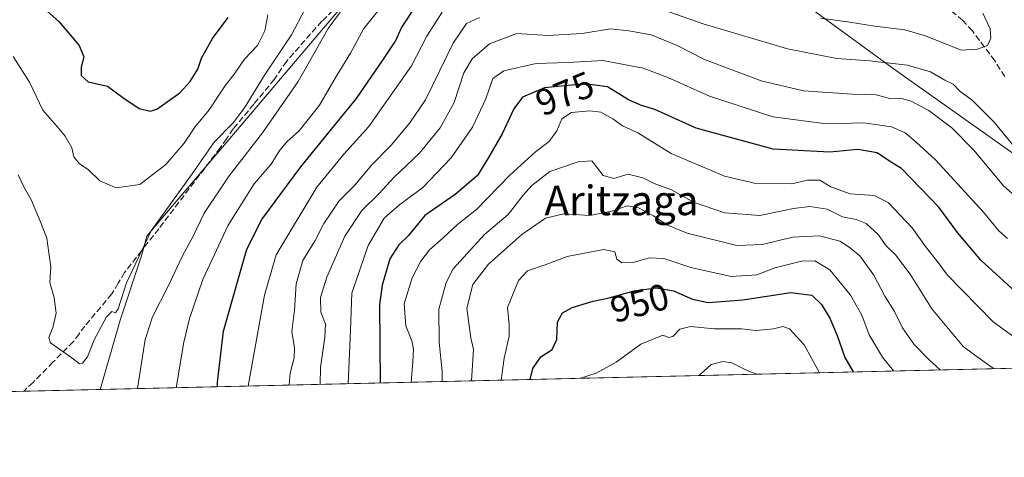
# Model space of a CAD drawing. Units: metres. Extents: x 658297 to 661756, y 4744133 to 4746526.
# Drawn here: x 659117 to 659383, y 4744133 to 4744251 of the extents above; entities that cross this region are included whole.
import ezdxf
from ezdxf.enums import TextEntityAlignment as Align

# ---------------------------------------------------------------- set-up
doc = ezdxf.new("R2010")
doc.units = ezdxf.units.M
doc.header["$MEASUREMENT"] = 0
doc.linetypes.add('DGN Style 3', pattern=[2.307223458686699, 1.648016756204785, -0.6592067024819142])
for name, color, linetype, lineweight in [('Arbolado forestal CxS', 92, 'Continuous', 0), ('Comarca CxS', 21, 'Continuous', 0), ('Comunidad Autónoma CxS', 142, 'Continuous', 0), ('Curva de nivel maestra', 30, 'Continuous', 30), ('Curva de nivel normal', 30, 'Continuous', 0), ('Entidad de ámbito territorial', 7, 'Continuous', 0), ('Entidad de ámbito territorial CxS', 92, 'Continuous', 0), ('Municipio', 91, 'Continuous', 13), ('Municipio CxS', 4, 'Continuous', 0), ('Provincia CxS', 1, 'Continuous', 0), ('Rótulo de curva de nivel directora', 7, 'Continuous', 0), ('Senda', 7, 'DGN Style 3', 0), ('Texto cartográfico', 7, 'Continuous', 0)]:
    doc.layers.add(name, color=color, linetype=linetype, lineweight=lineweight)
doc.styles.add('Style-Arial', font='txt')

# ---------------------------------------------------------------- blocks, each defined once
blk = doc.blocks.new('*U12')
at = {"layer": 'Arbolado forestal CxS', "color": 92, "linetype": 'Continuous', "lineweight": 0}
for points in [[(659307.2663000004, 4744271.3597, 1000.325500000006), (659352.8551000003, 4744238.029899999, 988.8132999999945), (659434.0023999996, 4744180.6205, 980.0181000000011)], [(659627.3454, 4744162.7147, 939.7835000000051), (658743.7267000005, 4744142.158500001, 977.5139999999956)]]:
    blk.add_polyline3d(points, dxfattribs=at)

msp = doc.modelspace()

# ---------------------------------------------------------------- linework, layer by layer
at = {"layer": 'Arbolado forestal CxS', "color": 92, "linetype": 'Continuous', "lineweight": 0, "extrusion": (0.08843965575273321, 0.00205743021354885, 0.9960794116290401), "elevation": 69061.66890808685, "flags": 128}
msp.add_lwpolyline([(4727538.27346726, -766552.5600013019), (4727538.27346726, -766170.4513595672)], dxfattribs=at)
at = {"layer": 'Arbolado forestal CxS', "color": 92, "linetype": 'Continuous', "lineweight": 0, "extrusion": (-0.242833346120302, -0.005649159458205152, 0.9700515723452199), "elevation": -185873.8703477329, "flags": 128}
msp.add_lwpolyline([(-4727538.378914295, 746482.8075455332), (-4727538.378914295, 746436.155653959)], dxfattribs=at)
at = {"layer": 'Arbolado forestal CxS', "color": 92, "linetype": 'Continuous', "lineweight": 0}
for points in [[(659434.0023999996, 4744180.6205, 980.0181000000011), (659352.8551000003, 4744238.029899999, 988.8132999999945), (659307.2663000004, 4744271.3597, 1000.325500000006)], [(659307.2663000004, 4744271.3597, 1000.325500000006), (659352.8551000003, 4744238.029899999, 988.8132999999945), (659434.0023999996, 4744180.6205, 980.0181000000011)], [(659307.2663000004, 4744271.3597, 1000.325500000006), (659352.8551000003, 4744238.029899999, 988.8132999999945), (659434.0023999996, 4744180.6205, 980.0181000000011)]]:
    msp.add_polyline3d(points, dxfattribs=at)
at = {"layer": 'Comarca CxS', "color": 21, "linetype": 'Continuous', "lineweight": 0, "flags": 128}
msp.add_lwpolyline([(659138.5283540678, 4744151.343056295), (658350.4700012037, 4744133.009982543), (658325.8426549146, 4745201.263266252), (658297.1400012022, 4746446.289982521), (660411.5793074991, 4746495.502135295), (661532.6645930698, 4746521.594641324), (661701.3200012296, 4746525.519982519), (661727.4281368792, 4745416.731858452), (661755.7900012288, 4744212.229982544), (661333.2866403335, 4744202.401033649)], close=True, dxfattribs=at)
at = {"layer": 'Comunidad Autónoma CxS', "color": 142, "linetype": 'Continuous', "lineweight": 0, "flags": 128}
msp.add_lwpolyline([(659138.5283540678, 4744151.343056295), (658350.4700012037, 4744133.009982543), (658325.8426549146, 4745201.263266252), (658297.1400012022, 4746446.289982521), (660411.5793074991, 4746495.502135295), (661532.6645930698, 4746521.594641324), (661701.3200012296, 4746525.519982519), (661727.4281368792, 4745416.731858452), (661755.7900012288, 4744212.229982544), (661333.2866403335, 4744202.401033649)], close=True, dxfattribs=at)
at = {"layer": 'Curva de nivel maestra', "color": 30, "linetype": 'Continuous', "lineweight": 30, "flags": 128}
for points, elevation in [([(659123.5, 4744254.190099999), (659127.3499999996, 4744250.710100001), (659132.9100000003, 4744244.280099999), (659134.1699999999, 4744241.200099999), (659133.4000000004, 4744238.4001), (659133.4100000003, 4744236.1801), (659135.2800000003, 4744234.450099999), (659140.5599999997, 4744233.2501), (659144.6900000004, 4744230.2301), (659149.04, 4744227.2301), (659152.0099999999, 4744226.520099999), (659153.8099999997, 4744227.030099999), (659160.0499999998, 4744231.450099999), (659162.8700000001, 4744234.5101), (659164.9000000004, 4744237.850099999), (659165.9299999997, 4744240.850099999), (659168.9000000004, 4744246.1801), (659173.1399999997, 4744251.850099999)], 1025), ([(659170.2703, 4744152.081700001), (659170.25, 4744153.300100001), (659171.8899999997, 4744167.120100001), (659176.1600000003, 4744182.3101), (659178.2000000002, 4744189.270099999), (659182.2400000002, 4744197.280099999), (659192.7300000006, 4744211.5101), (659207.7800000003, 4744229.970100001), (659214.9100000003, 4744240.300100001), (659218.3099999997, 4744245.460100001), (659219.9699999997, 4744249.020099999), (659223.4800000006, 4744254.380100001)], 1000), ([(659387.7100000001, 4744176.0801), (659376.5599999997, 4744186.170100001), (659370.2199999997, 4744193.7501), (659365.1600000003, 4744200.5701), (659355.0499999998, 4744211.020099999), (659352.3600000005, 4744212.640100001), (659348.4800000006, 4744215.280099999), (659343.2999999998, 4744216.1801), (659335.6900000004, 4744215.450099999), (659320.3899999997, 4744216.270099999), (659299.5800000001, 4744221.9101), (659288.4299999997, 4744226.970100001), (659284.7800000003, 4744228.100099999), (659281.2999999998, 4744229.600099999), (659275.6200000001, 4744233.0601), (659269.4800000006, 4744233.9101), (659258.6299999999, 4744232.8301), (659252.6399999997, 4744230.340100001), (659250.2800000003, 4744227.1801), (659247.1799999997, 4744220.440099999), (659243.5099999999, 4744214.030099999), (659240.4800000006, 4744209.100099999), (659234.4600000001, 4744204.050100001), (659226.2300000006, 4744198.3301), (659221.8200000003, 4744192.950099999), (659219.2400000002, 4744190.440099999), (659216.7999999998, 4744186.600099999), (659214.7000000002, 4744179.540100001), (659214.0599999997, 4744174.190099999), (659214.2430999996, 4744153.104699999)], 975), ([(659254.7241000002, 4744154.046399999), (659255.4199999999, 4744157.0101), (659257.5899999999, 4744160.1801), (659260.7199999997, 4744162.1801), (659261.9600000001, 4744164.850099999), (659262.1200000001, 4744169.5101), (659263.5, 4744172.030099999), (659266.1100000005, 4744173.470100001), (659271.7400000002, 4744175.210100001), (659276.0499999998, 4744176.090100001), (659282.8200000003, 4744177.950099999), (659288.8200000003, 4744178.840100001), (659293.4800000006, 4744177.970100001), (659298.5700000003, 4744175.710100001), (659302.8200000003, 4744174.840100001), (659312.2300000006, 4744175.5101), (659325.1500000004, 4744177.540100001), (659330.8799999999, 4744176.8101), (659333.4600000001, 4744174.300100001), (659335.6600000003, 4744170.5601), (659337.7000000002, 4744165.9101), (659339.7199999997, 4744159.960100001), (659341.9970000006, 4744156.0767)], 950), ([(659214.2430999996, 4744153.104699999), (659214.2430999996, 4744153.104499999)], 975), ([(659170.2703, 4744152.081499999), (659170.2703, 4744152.081700001)], 1000)]:
    msp.add_lwpolyline(points, dxfattribs=dict(at, elevation=elevation))
at = {"layer": 'Curva de nivel normal', "color": 30, "linetype": 'Continuous', "lineweight": 0, "flags": 128}
for points, elevation in [([(659148.6409999998, 4744151.578400001), (659150.7000000002, 4744164.82), (659152.6500000004, 4744170.92), (659156.9600000001, 4744179.220000001), (659160.9000000004, 4744187.619999999), (659163.5999999996, 4744192.58), (659166.5999999996, 4744198.99), (659173.4299999997, 4744209.09), (659182.4400000004, 4744220.66), (659192, 4744234.51), (659200.1200000001, 4744248.850000001), (659206.5300000003, 4744257.550000001)], 1010), ([(659159.0865000002, 4744151.8214), (659161.1399999997, 4744164.08), (659162.6600000003, 4744170.49), (659166.2999999998, 4744181.060000001), (659173.1399999997, 4744195.74), (659180.1299999999, 4744206.9), (659184.75, 4744212.210000001), (659187.0800000001, 4744215.970000001), (659188.9400000004, 4744218.210000001), (659192.2999999998, 4744221.180000001), (659197.79, 4744228.180000001), (659202.2999999998, 4744235.850000001), (659206.1600000003, 4744242.180000001), (659209.79, 4744248.850000001), (659216.1600000003, 4744256.850000001)], 1005), ([(659116.3799999999, 4744209.34), (659117.7999999998, 4744206.220000001), (659120.0199999996, 4744202.430000001), (659122.3799999999, 4744196.66), (659124.1699999999, 4744192.180000001), (659124.6699999999, 4744188.26), (659125.2100000001, 4744184.480000001), (659124.9299999997, 4744180.26), (659126.1500000004, 4744176.130000001), (659126.6500000004, 4744171.970000001), (659125.7300000006, 4744168.100000001), (659124.6500000004, 4744165.390000001), (659125.0800000001, 4744163.939999999), (659130.8600000005, 4744159.890000001), (659132.9699999997, 4744158.24), (659133.79, 4744158.4), (659135.0999999996, 4744160.189999999), (659136.9100000003, 4744164.76), (659140.2800000003, 4744170.92), (659141.6900000004, 4744172.42), (659142.7000000002, 4744172.029999999), (659143.4000000004, 4744173.119999999), (659145.7000000002, 4744180.180000001), (659152.29, 4744194.180000001), (659163.4100000003, 4744209.600000001), (659169.3700000001, 4744218.119999999), (659174.4400000004, 4744223.390000001), (659177.5599999997, 4744227.460000001), (659183.1299999999, 4744236.51), (659190.2000000002, 4744247.180000001), (659193.9000000004, 4744254.180000001)], 1015), ([(659290.3899999997, 4744253.980000001), (659301.4400000004, 4744250.15), (659324.2400000002, 4744243.359999999), (659337.5700000003, 4744240.789999999), (659346.4400000004, 4744240.140000001), (659356.7000000002, 4744238.92), (659362.9400000004, 4744237.130000001), (659366.8099999997, 4744234.880000001), (659369.0499999998, 4744233.789999999), (659370.8600000005, 4744231.9), (659374.1200000001, 4744229.49), (659380.1500000004, 4744223.51), (659386.2000000002, 4744216.09)], 990), ([(659115.04, 4744241.279999999), (659119.4199999999, 4744234.369999999), (659123.0700000003, 4744226.76), (659126.8099999997, 4744222.51), (659129.0999999996, 4744219.789999999), (659130.9299999997, 4744216.619999999), (659131.4699999997, 4744214.180000001), (659132.9600000001, 4744212.34), (659135.2999999998, 4744210.74), (659138.4699999997, 4744207.67), (659142.8300000001, 4744205.779999999), (659149.29, 4744206.74), (659156.3300000001, 4744212.100000001), (659161.2400000002, 4744217.850000001), (659164.1299999999, 4744222.180000001), (659167.9699999997, 4744226.850000001), (659172.2199999997, 4744233.26), (659175.0499999998, 4744236.92), (659177.54, 4744240.539999999), (659181.0899999999, 4744244.25), (659183.0599999997, 4744248.27), (659183.8399999999, 4744252.529999999)], 1020), ([(659178.534, 4744152.273800001), (659182.9500000002, 4744176.82), (659186.1200000001, 4744187.74), (659197.0499999998, 4744206.02), (659204.3799999999, 4744214.9), (659211.1500000004, 4744222.369999999), (659222.6500000004, 4744238.75), (659226.8099999997, 4744246.76), (659230.9800000006, 4744253.230000001)], 995), ([(659189.6540000001, 4744152.532500001), (659189.9199999999, 4744155.77), (659190.9500000002, 4744159.91), (659191.0899999999, 4744162.619999999), (659190.3399999999, 4744167), (659191.0899999999, 4744172.789999999), (659191.4600000001, 4744179.890000001), (659193.2800000003, 4744186.15), (659196.6500000004, 4744191.619999999), (659199.0099999999, 4744196.15), (659203.0800000001, 4744202.279999999), (659207.4299999997, 4744206.65), (659211.8499999996, 4744211.980000001), (659217.1699999999, 4744217.380000001), (659222.2599999999, 4744223.33), (659226.4600000001, 4744229.58), (659233.9699999997, 4744244.869999999), (659237.5, 4744250.180000001), (659241.0599999997, 4744251.82)], 990), ([(659333.1500000004, 4744251.640000001), (659341.1500000004, 4744250.560000001), (659347.8200000003, 4744249.529999999), (659355.9600000001, 4744248.529999999), (659361.5700000003, 4744246.850000001), (659371.1500000004, 4744242.99), (659375.5599999997, 4744243.24), (659378.2699999996, 4744244.25), (659379.2100000001, 4744246.24), (659379.0199999996, 4744248.75), (659377.0700000003, 4744253.02)], 995), ([(659198.0005999999, 4744152.726700001), (659198.1200000001, 4744157.310000001), (659199.2800000003, 4744165.470000001), (659199.3899999997, 4744168.960000001), (659198.2100000001, 4744172.26), (659198.04, 4744176.140000001), (659199.75, 4744181.680000001), (659204.6900000004, 4744192.779999999), (659209.29, 4744199.730000001), (659213.7999999998, 4744204.15), (659218.0199999996, 4744208.66), (659224.7599999999, 4744215.08), (659230.3899999997, 4744221.99), (659234.1799999997, 4744228.850000001), (659236.8399999999, 4744236.850000001), (659239.0599999997, 4744240.630000001), (659243.7199999997, 4744244.680000001), (659251.1500000004, 4744247.480000001), (659259.4800000006, 4744246.949999999), (659268.8200000003, 4744247.5), (659276.4699999997, 4744248.800000001), (659281.4199999999, 4744248.230000001), (659287.4600000001, 4744247.140000001), (659294.4500000002, 4744244.24), (659301.8099999997, 4744240.470000001), (659317.1500000004, 4744234.680000001), (659328.5899999999, 4744232.02), (659341.7699999996, 4744231.08), (659348.2000000002, 4744230.9), (659352.2199999997, 4744229.9), (659355.04, 4744229.92), (659357.6500000004, 4744229.24), (659362.4400000004, 4744226.699999999), (659368.6399999997, 4744222), (659374.5899999999, 4744215.960000001), (659382.6200000001, 4744206.32), (659391.6900000004, 4744198.380000001)], 985), ([(659205.5651000004, 4744152.9027), (659206.2199999997, 4744167.34), (659206.5499999998, 4744177.34), (659210.9199999999, 4744190.26), (659215.3200000003, 4744197.619999999), (659219.5300000003, 4744201.34), (659225.6200000001, 4744205.800000001), (659233.4000000004, 4744213.960000001), (659239.1500000004, 4744222.180000001), (659242.7699999996, 4744229.850000001), (659244.5999999996, 4744235.33), (659247.6299999999, 4744237.42), (659256.3600000005, 4744239.390000001), (659264.9900000002, 4744239.689999999), (659274.3799999999, 4744240.230000001), (659285.2800000003, 4744238.130000001), (659291.9500000002, 4744235.619999999), (659303.2000000002, 4744230.560000001), (659320.3200000003, 4744225.02), (659334.7800000003, 4744223.100000001), (659344.9000000004, 4744223.41), (659352.3399999999, 4744222.32), (659356.0199999996, 4744220.67), (659359.0199999996, 4744218.189999999), (659364.25, 4744213.4), (659377.2199999997, 4744199.24), (659381.3499999996, 4744194.210000001), (659383.7400000002, 4744192.100000001)], 980), ([(659388.9900000002, 4744162.939999999), (659379.8799999999, 4744169.640000001), (659367.4800000006, 4744182.180000001), (659365.2300000006, 4744185.26), (659361.5700000003, 4744189.930000001), (659357.9400000004, 4744194.970000001), (659351.4800000006, 4744201.84), (659347.7000000002, 4744203.730000001), (659341.1900000004, 4744204.15), (659336.0099999999, 4744206.109999999), (659332.9800000006, 4744207.869999999), (659329.5499999998, 4744207.9), (659325.4000000004, 4744206.869999999), (659315.7000000002, 4744207.01), (659307.25, 4744208.939999999), (659292.8200000003, 4744215.060000001), (659283.8499999996, 4744220.640000001), (659279.6399999997, 4744222.57), (659277.0599999997, 4744224.42), (659273.8499999996, 4744226.220000001), (659270.8799999999, 4744226.609999999), (659265.9000000004, 4744226.140000001), (659263.2999999998, 4744224.430000001), (659261.9000000004, 4744221.199999999), (659259.8799999999, 4744218.33), (659256.2100000001, 4744215.51), (659249.2300000006, 4744209.189999999), (659240.2699999996, 4744199.92), (659235.1699999999, 4744195.970000001), (659231.2400000002, 4744192.34), (659227.5199999996, 4744189.050000001), (659225.1699999999, 4744186.02), (659222.8899999997, 4744181.52), (659220.7100000001, 4744174.51), (659221.1299999999, 4744168.5), (659222.75, 4744164.480000001), (659223.1799999997, 4744162.210000001), (659223.0199999996, 4744158.850000001), (659222.5789000001, 4744153.2985)], 970), ([(659380.0273000002, 4744156.961300001), (659379.0499999998, 4744157.600000001), (659371.8099999997, 4744162.84), (659363.2699999996, 4744173.140000001), (659357.4000000004, 4744182.470000001), (659353.4800000006, 4744187.689999999), (659350.9000000004, 4744190.100000001), (659348.75, 4744193.199999999), (659345.4800000006, 4744196.16), (659342.8200000003, 4744197.25), (659339.1500000004, 4744197.970000001), (659334.9400000004, 4744200.02), (659330.3200000003, 4744200.810000001), (659325.8499999996, 4744200.24), (659316.7800000003, 4744198.34), (659307.3099999997, 4744199.08), (659299.0800000001, 4744201.880000001), (659292.8799999999, 4744205.25), (659288.25, 4744206.949999999), (659285.1799999997, 4744208.539999999), (659281.2100000001, 4744209.550000001), (659277.3799999999, 4744208.34), (659274.4199999999, 4744209.17), (659271.3799999999, 4744213.119999999), (659267.7000000002, 4744212.800000001), (659260.04, 4744210.230000001), (659255.1500000004, 4744206.480000001), (659252.8200000003, 4744203.859999999), (659248.8099999997, 4744198.57), (659242.4100000003, 4744193.180000001), (659233.9600000001, 4744183.890000001), (659232.04, 4744180.210000001), (659230.0499999998, 4744173.029999999), (659230.1399999997, 4744164.109999999), (659230.9800000006, 4744156.199999999), (659230.9165000003, 4744153.492500001)], 965), ([(659365.5302999998, 4744156.624100001), (659362.5199999996, 4744159.380000001), (659358.4900000002, 4744163.52), (659355.3200000003, 4744168.02), (659353.2199999997, 4744172.359999999), (659350.5599999997, 4744176.560000001), (659347.6299999999, 4744182.180000001), (659343.7699999996, 4744187.439999999), (659340.9000000004, 4744189.74), (659338.4100000003, 4744191.4), (659332.9299999997, 4744192.84), (659325.5999999996, 4744192.470000001), (659317.5, 4744190.539999999), (659310.54, 4744190.24), (659297.1500000004, 4744193.550000001), (659291.6799999997, 4744195.850000001), (659288.0300000003, 4744198.210000001), (659284, 4744200.369999999), (659280.9000000004, 4744200.970000001), (659276.8200000003, 4744199.5), (659270.8200000003, 4744198.359999999), (659263.8099999997, 4744198.83), (659258.8399999999, 4744197.66), (659252.4900000002, 4744193.17), (659243.4500000002, 4744185.16), (659239.2599999999, 4744179.74), (659237.6100000005, 4744173.289999999), (659238.6699999999, 4744165.27), (659239.4500000002, 4744162.100000001), (659238.8526999997, 4744153.677100001)], 960), ([(659352.8844, 4744156.3299), (659349.9699999997, 4744160.02), (659346.3499999996, 4744166.140000001), (659344.3799999999, 4744171.449999999), (659341.3200000003, 4744176.850000001), (659335.6699999999, 4744183.640000001), (659331.6600000003, 4744186.130000001), (659328.0800000001, 4744185.99), (659320.8600000005, 4744184.210000001), (659315.9800000006, 4744182.350000001), (659309.0599999997, 4744181.9), (659298.1600000003, 4744184.310000001), (659290.8200000003, 4744186.720000001), (659286.8499999996, 4744186.880000001), (659282.5999999996, 4744185.680000001), (659279.4900000002, 4744185.59), (659278.1799999997, 4744186.5), (659277.6299999999, 4744188.51), (659274.6299999999, 4744189.16), (659264.7400000002, 4744187.25), (659258.8200000003, 4744185.02), (659254, 4744183.369999999), (659251.5999999996, 4744180.76), (659248.5999999996, 4744173.449999999), (659249.0599999997, 4744168.76), (659249.04, 4744165.74), (659247.6900000004, 4744159.789999999), (659246.9062000001, 4744153.864399999)], 955), ([(659332.9012000002, 4744155.865), (659328.7599999999, 4744163.42), (659324.7699999996, 4744167.710000001), (659323.0199999996, 4744168.33), (659320.4800000006, 4744167.730000001), (659315.7800000003, 4744167.279999999), (659311.8499999996, 4744167.680000001), (659304.5800000001, 4744167.689999999), (659298.0199999996, 4744168.33), (659295.1500000004, 4744167.66), (659293.2999999998, 4744165.67), (659292.1699999999, 4744165.380000001), (659290.5599999997, 4744166.01), (659284.5999999996, 4744163.600000001), (659277.9600000001, 4744158.75), (659272.54, 4744155.710000001), (659268.3744000001, 4744154.3639)], 945), ([(659315.9495000001, 4744155.470600001), (659313.5800000001, 4744156.380000001), (659309.2199999997, 4744158.5), (659306.8200000003, 4744158.92), (659303.6100000005, 4744158.109999999), (659301.5999999996, 4744156.15), (659300.2783000005, 4744155.106100001)], 940)]:
    msp.add_lwpolyline(points, dxfattribs=dict(at, elevation=elevation))
at = {"layer": 'Entidad de ámbito territorial', "color": 7, "linetype": 'Continuous', "lineweight": 0, "flags": 128}
msp.add_lwpolyline([(659586.230000001, 4744436.343000002), (659534.7029999997, 4744392.411999999), (659527.3090000007, 4744386.109000001), (659500.3160000001, 4744363.313), (659491.6270000007, 4744355.976999999), (659486.7860000005, 4744351.889000001), (659456.598000002, 4744255.042000001), (659440.2529999999, 4744201.227000001), (659433.9970000011, 4744180.628999999), (659352.8480000015, 4744238.042), (659307.2549999999, 4744271.371), (659255.6550000006, 4744262.373000002), (659202.8979999999, 4744253.709000003), (659171.5830000011, 4744216.819000001), (659156.4850000023, 4744199.034000002), (659153.4320000005, 4744195.413000001), (659151.1540000006, 4744192.711), (659149.7200000003, 4744187.440000001), (659143.9570000018, 4744170.039999997), (659138.6160000009, 4744151.638999999), (659138.5283540684, 4744151.343056296)], dxfattribs=at)
msp.add_lwpolyline([(659586.230000001, 4744436.343000002), (659534.7029999997, 4744392.411999999), (659527.3090000007, 4744386.109000001), (659500.3160000001, 4744363.313), (659491.6270000007, 4744355.976999999), (659486.7860000005, 4744351.889000001), (659456.598000002, 4744255.042000001), (659440.2529999999, 4744201.227000001), (659433.9970000011, 4744180.628999999), (659352.8480000015, 4744238.042), (659307.2549999999, 4744271.371), (659255.6550000006, 4744262.373000002), (659202.8979999999, 4744253.709000003), (659171.5830000011, 4744216.819000001), (659156.4850000023, 4744199.034000002), (659153.4320000005, 4744195.413000001), (659151.1540000006, 4744192.711), (659149.7200000003, 4744187.440000001), (659143.9570000018, 4744170.039999997), (659138.6160000009, 4744151.638999999), (659138.5283540684, 4744151.343056296)], dxfattribs=at)
at = {"layer": 'Entidad de ámbito territorial CxS', "color": 92, "linetype": 'Continuous', "lineweight": 0, "flags": 128}
for points in [[(659586.2300000006, 4744436.343000002), (659534.7029999992, 4744392.412), (659527.3090000001, 4744386.109), (659500.3159999995, 4744363.312999999), (659491.6270000001, 4744355.977), (659486.7860000001, 4744351.889), (659456.5979999992, 4744255.042), (659440.2529999993, 4744201.227), (659433.9970000006, 4744180.629000001), (659352.8480000009, 4744238.041999999), (659307.2549999993, 4744271.370999999), (659255.655, 4744262.373000001), (659202.8979999993, 4744253.709000002), (659171.5830000006, 4744216.819), (659156.4849999995, 4744199.034000001), (659153.4319999999, 4744195.413000001), (659151.154, 4744192.710999999), (659149.7199999997, 4744187.439999999), (659143.9570000012, 4744170.039999999), (659138.6160000003, 4744151.639), (659138.5283540678, 4744151.343056295), (658350.4700012037, 4744133.009982543), (658325.8426549146, 4745201.263266252)], [(661333.2866403335, 4744202.401033649), (659138.5283540678, 4744151.343056295), (659138.6160000003, 4744151.639), (659143.9570000012, 4744170.039999999), (659149.7199999997, 4744187.439999999), (659151.154, 4744192.710999999), (659153.4319999999, 4744195.413000001), (659156.4849999995, 4744199.034000001), (659171.5830000006, 4744216.819), (659202.8979999993, 4744253.709000002), (659255.655, 4744262.373000001), (659307.2549999993, 4744271.370999999), (659352.8480000009, 4744238.041999999), (659433.9970000006, 4744180.629000001), (659440.2529999993, 4744201.227), (659456.5979999992, 4744255.042), (659486.7860000001, 4744351.889), (659491.6270000001, 4744355.977), (659500.3159999995, 4744363.312999999), (659527.3090000001, 4744386.109), (659534.7029999992, 4744392.412), (659586.2300000006, 4744436.343000002)]]:
    msp.add_lwpolyline(points, dxfattribs=at)
at = {"layer": 'Municipio', "color": 91, "linetype": 'Continuous', "lineweight": 13, "flags": 128}
msp.add_lwpolyline([(659586.230000001, 4744436.343000002), (659534.7029999997, 4744392.411999999), (659527.3090000007, 4744386.109000001), (659500.3160000001, 4744363.313), (659491.6270000007, 4744355.976999999), (659486.7860000005, 4744351.889000001), (659456.598000002, 4744255.042000001), (659440.2529999999, 4744201.227000001), (659433.9970000011, 4744180.628999999), (659352.8480000015, 4744238.042), (659307.2549999999, 4744271.371), (659255.6550000006, 4744262.373000002), (659202.8979999999, 4744253.709000003), (659171.5830000011, 4744216.819000001), (659156.4850000023, 4744199.034000002), (659153.4320000005, 4744195.413000001), (659151.1540000006, 4744192.711), (659149.7200000003, 4744187.440000001), (659143.9570000018, 4744170.039999997), (659138.6160000009, 4744151.638999999), (659138.5283540684, 4744151.343056296)], dxfattribs=at)
msp.add_lwpolyline([(659586.230000001, 4744436.343000002), (659534.7029999997, 4744392.411999999), (659527.3090000007, 4744386.109000001), (659500.3160000001, 4744363.313), (659491.6270000007, 4744355.976999999), (659486.7860000005, 4744351.889000001), (659456.598000002, 4744255.042000001), (659440.2529999999, 4744201.227000001), (659433.9970000011, 4744180.628999999), (659352.8480000015, 4744238.042), (659307.2549999999, 4744271.371), (659255.6550000006, 4744262.373000002), (659202.8979999999, 4744253.709000003), (659171.5830000011, 4744216.819000001), (659156.4850000023, 4744199.034000002), (659153.4320000005, 4744195.413000001), (659151.1540000006, 4744192.711), (659149.7200000003, 4744187.440000001), (659143.9570000018, 4744170.039999997), (659138.6160000009, 4744151.638999999), (659138.5283540684, 4744151.343056296)], dxfattribs=at)
at = {"layer": 'Municipio CxS', "color": 4, "linetype": 'Continuous', "lineweight": 0, "flags": 128}
for points in [[(659586.2300000006, 4744436.343000002), (659534.7029999992, 4744392.412), (659527.3090000001, 4744386.109), (659500.3159999995, 4744363.312999999), (659491.6270000001, 4744355.977), (659486.7860000001, 4744351.889), (659456.5979999992, 4744255.042), (659440.2529999993, 4744201.227), (659433.9970000006, 4744180.629000001), (659352.8480000009, 4744238.041999999), (659307.2549999993, 4744271.370999999), (659255.655, 4744262.373000001), (659202.8979999993, 4744253.709000002), (659171.5830000006, 4744216.819), (659156.4849999995, 4744199.034000001), (659153.4319999999, 4744195.413000001), (659151.154, 4744192.710999999), (659149.7199999997, 4744187.439999999), (659143.9570000012, 4744170.039999999), (659138.6160000003, 4744151.639), (659138.5283540678, 4744151.343056295), (658350.4700012037, 4744133.009982543), (658325.8426549146, 4745201.263266252)], [(661333.2866403335, 4744202.401033649), (659138.5283540678, 4744151.343056295), (659138.6160000003, 4744151.639), (659143.9570000012, 4744170.039999999), (659149.7199999997, 4744187.439999999), (659151.154, 4744192.710999999), (659153.4319999999, 4744195.413000001), (659156.4849999995, 4744199.034000001), (659171.5830000006, 4744216.819), (659202.8979999993, 4744253.709000002), (659255.655, 4744262.373000001), (659307.2549999993, 4744271.370999999), (659352.8480000009, 4744238.041999999), (659433.9970000006, 4744180.629000001), (659440.2529999993, 4744201.227), (659456.5979999992, 4744255.042), (659486.7860000001, 4744351.889), (659491.6270000001, 4744355.977), (659500.3159999995, 4744363.312999999), (659527.3090000001, 4744386.109), (659534.7029999992, 4744392.412), (659586.2300000006, 4744436.343000002)]]:
    msp.add_lwpolyline(points, dxfattribs=at)
at = {"layer": 'Provincia CxS', "color": 1, "linetype": 'Continuous', "lineweight": 0, "flags": 128}
msp.add_lwpolyline([(659138.5283540678, 4744151.343056295), (658350.4700012037, 4744133.009982543), (658325.8426549146, 4745201.263266252), (658297.1400012022, 4746446.289982521), (660411.5793074991, 4746495.502135295), (661532.6645930698, 4746521.594641324), (661701.3200012296, 4746525.519982519), (661727.4281368792, 4745416.731858452), (661755.7900012288, 4744212.229982544), (661333.2866403335, 4744202.401033649)], close=True, dxfattribs=at)
at = {"layer": 'Senda', "color": 7, "linetype": 'DGN Style 3', "lineweight": 0}
for points in [[(659204.6901000004, 4744256.995100001, 1015.329299999998), (659198.4650999998, 4744250.845100001, 1021.159799999994), (659188.9501, 4744240.0601, 1019.232099999994), (659185.6451000003, 4744235.1601, 1018.1299), (659180.0751, 4744228.4301, 1018.997099999993), (659174.5100999996, 4744221.710100001, 1019.258300000001), (659172.7301000003, 4744219.1601, 1017.632599999997), (659170.9650999998, 4744216.6351, 1017.706399999996), (659154.3901000004, 4744194.7751, 1023.006399999998), (659149.7701000003, 4744188.870100001, 1023.959099999993), (659145.1001000004, 4744182.905099999, 1022.776700000002), (659143.4001000002, 4744180.030099999, 1022.1584), (659141.6851000005, 4744177.1351, 1022.219299999997), (659134.3750999998, 4744168.465100001, 1022.7598), (659132.8350999998, 4744166.3551, 1021.223199999993), (659131.2600999996, 4744164.2051, 1020.9758), (659125.7901, 4744158.6851, 1023.410199999999), (659120.4051000001, 4744153.255100001, 1022.943799999994), (659117.8726000005, 4744150.862500001, 1023.203599999994)], [(659382.9851000002, 4744235.8651, 1001.089399999997), (659380.2901, 4744240.1251, 1001.677800000005), (659374.2100999998, 4744248.215100001, 1003.582699999999), (659371.6101000002, 4744251.0351, 1002.7255), (659367.6851000005, 4744254.290100001, 1003.815400000007)]]:
    msp.add_polyline3d(points, dxfattribs=at)

# ---------------------------------------------------------------- block references
at = {"layer": 'Arbolado forestal CxS', "color": 92, "linetype": 'Continuous', "lineweight": 0}
msp.add_blockref('*U12', (0, 0), dxfattribs=at)

# ---------------------------------------------------------------- texts
at = {"layer": 'Rótulo de curva de nivel directora', "color": 7, "linetype": 'Continuous', "lineweight": 0, "style": 'Style-Arial'}
for s, rotation, p in [('975', 22.57250879463725, (659264.0670122941, 4744231.267677926)), ('950', 15.36254948141072, (659284.319452776, 4744174.705382751))]:
    msp.add_text(s, height=7.000000000000002, rotation=rotation, dxfattribs=at).set_placement(p, align=Align.MIDDLE_CENTER)
at = {"layer": 'Texto cartográfico', "color": 7, "linetype": 'Continuous', "lineweight": 0, "style": 'Style-Arial'}
msp.add_text('Aritzaga', height=8, dxfattribs=at).set_placement((659279.40900122, 4744202.41015), align=Align.MIDDLE_CENTER)

doc.saveas('drawing.dxf')
